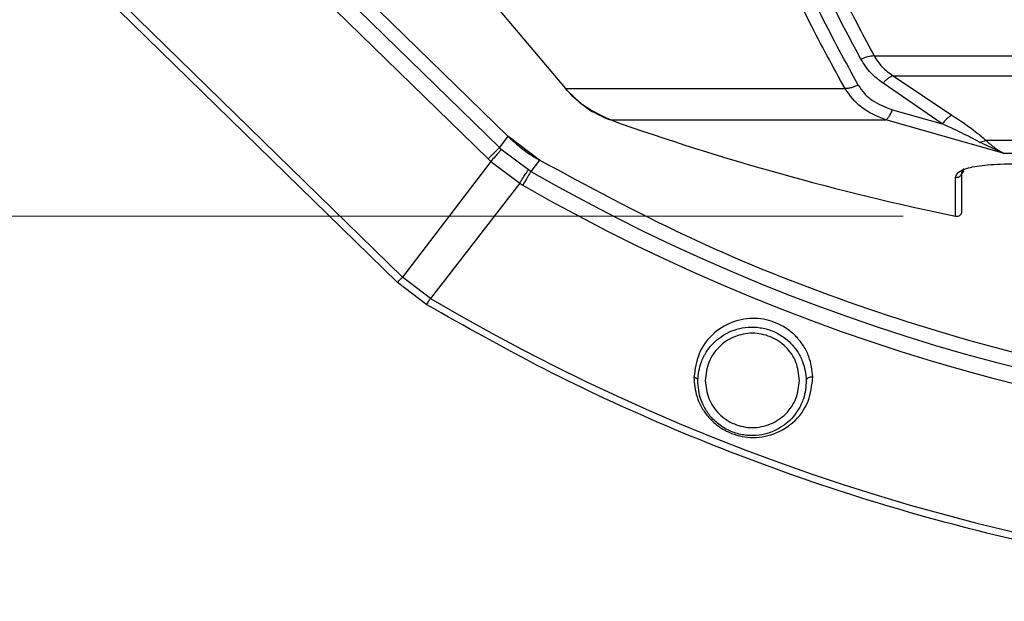
# Model space of a CAD drawing. Units: millimetres. Extents: x 12 to 408, y 5 to 292.
# Drawn here: x 302 to 320, y 180 to 192 of the extents above; entities that cross this region are included whole.
import ezdxf

# ---------------------------------------------------------------- set-up
doc = ezdxf.new("R2010")
doc.units = ezdxf.units.MM
doc.styles.add('SLDTEXTSTYLE0', font='TXT', dxfattribs={"width": 0.605})
doc.dimstyles.new('SLDDIMSTYLE0', dxfattribs={"dimtxt": 3.081982, "dimasz": 3, "dimexe": 0, "dimexo": 0.0625, "dimgap": 0.770496, "dimtad": 1, "dimdec": 0, "dimlfac": 5, "dimrnd": 1e-09, "dimzin": 12, "dimdsep": 46, "dimtxsty": 'SLDTEXTSTYLE0', "dimsah": 1, "dimcen": 0.09, "dimadec": 0, "dimazin": 3, "dimtfac": 1, "dimtofl": 0, "dimtmove": 0, "dimatfit": 3, "dimfxl": 0, "dimfrac": 2, "dimtolj": 1, "dimtzin": 12, "dimarcsym": 0})

# ---------------------------------------------------------------- blocks, each defined once
blk = doc.blocks.new('_D_10')
at = {"color": 7, "linetype": 'Continuous', "lineweight": 18}
for p, q in [((312.772, 260.784), (275.691, 260.784)), ((276.691, 260.784), (276.691, 187.818)), ((318.371, 187.818), (275.691, 187.818))]:
    blk.add_line(p, q, dxfattribs=at)
for points in [[(276.691, 260.784), (275.941, 257.784), (277.441, 257.784)], [(276.691, 187.818), (277.441, 190.818), (275.941, 190.818)]]:
    blk.add_solid(points, dxfattribs=at)
at = {"color": 7, "linetype": 'Continuous', "lineweight": 18, "insert": (272.598, 220.773), "char_height": 3.175, "attachment_point": 1, "rotation": 90, "style": 'SLDTEXTSTYLE0'}
blk.add_mtext('365', dxfattribs=at)
blk = doc.blocks.new('_D_13')
at = {"color": 7, "linetype": 'Continuous', "lineweight": 18}
for p, q in [((318.371, 187.818), (275.691, 187.818)), ((276.691, 187.818), (276.691, 144.224)), ((304.573, 144.224), (275.691, 144.224))]:
    blk.add_line(p, q, dxfattribs=at)
for points in [[(276.691, 187.818), (275.941, 184.818), (277.441, 184.818)], [(276.691, 144.224), (277.441, 147.224), (275.941, 147.224)]]:
    blk.add_solid(points, dxfattribs=at)
at = {"color": 7, "linetype": 'Continuous', "lineweight": 18, "insert": (272.598, 162.493), "char_height": 3.175, "attachment_point": 1, "rotation": 90, "style": 'SLDTEXTSTYLE0'}
blk.add_mtext('218', dxfattribs=at)

msp = doc.modelspace()

# ---------------------------------------------------------------- linework, layer by layer
at = {"color": 7, "linetype": 'Continuous', "lineweight": 25}
for p, q in [((305.6675, 197.7073), (311.9217, 190.2539)), ((310.8232, 189.3434), (303.4928, 196.4949)), ((310.6605, 189.128), (303.2251, 196.3821)), ((303.579, 195.6111), (310.4477, 188.9098)), ((308.7167, 186.5544), (303.389, 191.7521)), ((308.8137, 186.6538), (303.486, 191.8515)), ((317.8134, 190.8767), (341.1685, 190.8767)), ((318.176, 190.4995), (340.8059, 190.4995)), ((318.176, 190.4995), (319.3012, 189.744)), ((311.9217, 190.2539), (317.259, 190.2539)), ((319.1144, 189.5803), (317.9847, 190.3542)), ((318.168, 189.8493), (319.1144, 189.5803)), ((312.7861, 189.6542), (318.0369, 189.6542)), ((320.2967, 189.0161), (318.0369, 189.6542)), ((310.8232, 189.3434), (310.6605, 189.128)), ((311.4273, 188.8875), (310.8232, 189.3434)), ((310.6963, 189.0937), (310.6605, 189.128)), ((319.8272, 189.2336), (319.9518, 189.2641)), ((320.2967, 189.0161), (319.8272, 189.2336)), ((339.03, 189.2641), (319.9518, 189.2641)), ((310.4477, 188.9098), (310.4954, 188.8641)), ((311.2145, 188.7014), (310.6963, 189.0937)), ((338.6851, 189.0161), (320.2967, 189.0161)), ((310.4954, 188.8641), (308.8137, 186.6538)), ((310.4954, 188.8641), (311.0482, 188.4457)), ((311.4273, 188.8875), (311.262, 188.6736)), ((311.262, 188.6736), (311.2145, 188.7014)), ((319.3707, 187.8177), (319.3707, 188.5612)), ((319.4786, 188.6102), (319.5333, 188.69)), ((311.0482, 188.4457), (309.3434, 186.2488)), ((311.0482, 188.4457), (311.1103, 188.4093)), ((309.3434, 186.2488), (308.8137, 186.6538)), ((309.2729, 186.1291), (308.7167, 186.5544))]:
    msp.add_line(p, q, dxfattribs=at)
at = {"color": 8, "linetype": 'Continuous', "lineweight": 25}
msp.add_line((319.4909, 188.6576), (319.5334, 188.7259), dxfattribs=at)
at = {"color": 7, "linetype": 'Continuous', "lineweight": 25, "flags": 128}
for points in [[(310.4477, 188.9098), (310.4937, 188.9569), (310.5347, 188.999), (310.5704, 189.0356), (310.6006, 189.0665), (310.6249, 189.0914), (310.6431, 189.1101), (310.655, 189.1223), (310.6605, 189.128)], [(311.262, 188.6736), (311.258, 188.6667), (311.2495, 188.6519), (311.2366, 188.6293), (311.2193, 188.5991), (311.1978, 188.5617), (311.1723, 188.5173), (311.143, 188.4663), (311.1103, 188.4093)]]:
    msp.add_lwpolyline(points, dxfattribs=at)
at = {"color": 7, "linetype": 'Continuous', "lineweight": 25}
for centre, radius, start, end in [((329.4909, 236.8257), 50.042, 250.49946, 258.33234), ((329.4909, 220.4397), 36.6248, 240.15069, 299.84931), ((329.4909, 220.4397), 36.9296, 240.15069, 299.84931), ((329.4909, 220.4397), 39.6855, 239.49064, 300.50936)]:
    msp.add_arc(centre, radius, start, end, dxfattribs=at)
for points, knots in [([(317.563, 190.8142), (317.4807, 190.9662), (317.2955, 191.3078), (317.0078, 191.8759), (316.7063, 192.5104), (316.4208, 193.16), (316.169, 193.7747), (316.0215, 194.1698), (315.9502, 194.361)], [0, 0, 0, 0, 0.1277211, 0.287055, 0.4780065, 0.6628498, 0.8368347, 1, 1, 1, 1]), ([(316.2218, 194.3903), (316.3801, 193.9757), (316.6859, 193.175), (317.2186, 192.0016), (317.6194, 191.2436), (317.8134, 190.8767)], [0, 0, 0, 0, 0.356524, 0.6886008, 1, 1, 1, 1]), ([(317.259, 190.2539), (317.0303, 190.6717), (316.5556, 191.5387), (315.9302, 192.8855), (315.5768, 193.806), (315.393, 194.2849)], [0, 0, 0, 0, 0.30848344, 0.64017453, 1, 1, 1, 1]), ([(317.5117, 190.3185), (317.2687, 190.7652), (316.7824, 191.6589), (316.174, 192.9929), (315.8389, 193.8726), (315.6713, 194.3126)], [0, 0, 0, 0, 0.33304795, 0.66638884, 1, 1, 1, 1]), ([(317.8134, 190.8767), (317.7745, 190.8742), (317.6965, 190.869), (317.6076, 190.8325), (317.563, 190.8142)], [0, 0, 0, 0, 0.498839, 1, 1, 1, 1]), ([(317.9847, 190.3542), (317.9036, 190.4171), (317.7331, 190.5492), (317.6215, 190.7231), (317.563, 190.8142)], [0, 0, 0, 0, 0.47594799, 1, 1, 1, 1]), ([(317.8134, 190.8767), (317.8593, 190.8057), (317.9528, 190.6612), (318.1008, 190.554), (318.176, 190.4995)], [0, 0, 0, 0, 0.49182682, 1, 1, 1, 1]), ([(318.176, 190.4995), (318.1618, 190.4937), (318.1332, 190.4821), (318.0847, 190.4492), (318.0345, 190.4071), (318.0012, 190.3717), (317.9847, 190.3542)], [0, 0, 0, 0, 0.2476372, 0.4999999, 0.7523595, 1, 1, 1, 1]), ([(311.9217, 190.2539), (312.0821, 190.0932), (312.3356, 189.8393), (312.6652, 189.7039), (312.7861, 189.6542)], [0, 0, 0, 0, 0.6330419, 1, 1, 1, 1]), ([(312.7861, 189.6542), (312.5794, 189.7482), (312.2528, 189.8967), (312.0106, 190.158), (311.9217, 190.2539)], [0, 0, 0, 0, 0.6330409, 1, 1, 1, 1]), ([(317.5117, 190.3185), (317.4898, 190.3087), (317.4455, 190.289), (317.3793, 190.2687), (317.3154, 190.2555), (317.2777, 190.2544), (317.259, 190.2539)], [0, 0, 0, 0, 0.2450723, 0.4962857, 0.7494006, 1, 1, 1, 1]), ([(318.0369, 189.6542), (317.8702, 189.724), (317.5485, 189.8589), (317.3531, 190.1254), (317.259, 190.2539)], [0, 0, 0, 0, 0.5180842, 1, 1, 1, 1]), ([(317.5117, 190.3185), (317.548, 190.2643), (317.6207, 190.1555), (317.8311, 189.9772), (318.0329, 189.9006), (318.168, 189.8493)], [0, 0, 0, 0, 0.247839, 0.4967702, 1, 1, 1, 1]), ([(318.0369, 189.6542), (318.0464, 189.6609), (318.0658, 189.6745), (318.0993, 189.7184), (318.1342, 189.7763), (318.1568, 189.8252), (318.168, 189.8493)], [0, 0, 0, 0, 0.2468058, 0.5000015, 0.753195, 1, 1, 1, 1]), ([(319.3012, 189.744), (319.2874, 189.737), (319.2596, 189.7228), (319.2122, 189.6853), (319.163, 189.6382), (319.1305, 189.5995), (319.1144, 189.5803)], [0, 0, 0, 0, 0.2474801, 0.4999968, 0.7525147, 1, 1, 1, 1]), ([(319.3012, 189.744), (319.4441, 189.6509), (319.6819, 189.4958), (319.8748, 189.3302), (319.9518, 189.2641)], [0, 0, 0, 0, 0.6008399, 1, 1, 1, 1]), ([(319.8272, 189.2336), (319.7144, 189.2924), (319.4851, 189.4119), (319.2393, 189.5236), (319.1144, 189.5803)], [0, 0, 0, 0, 0.4918714, 1, 1, 1, 1]), ([(310.8232, 189.3434), (310.8852, 189.2859), (311.0087, 189.1714), (311.211, 189.0187), (311.355, 188.9313), (311.4273, 188.8875)], [0, 0, 0, 0, 0.3341039, 0.6658677, 1, 1, 1, 1]), ([(319.9518, 189.2641), (320.0072, 189.2143), (320.0837, 189.1455), (320.1989, 189.067), (320.259, 189.0357), (320.2967, 189.0161)], [0, 0, 0, 0, 0.49471893, 0.68302394, 1, 1, 1, 1]), ([(310.6963, 189.0937), (310.6932, 189.0888), (310.6868, 189.079), (310.6453, 189.0306), (310.5833, 188.9606), (310.5245, 188.8961), (310.4954, 188.8641)], [0, 0, 0, 0, 0.2476167, 0.4999117, 0.7522529, 1, 1, 1, 1]), ([(347.5545, 188.8875), (346.6301, 188.3885), (344.7811, 187.3905), (341.8565, 186.2051), (338.8489, 185.2596), (335.7685, 184.5827), (332.6416, 184.1736), (329.4909, 184.0371), (326.3402, 184.1736), (323.2133, 184.5827), (320.1329, 185.2596), (317.1253, 186.2051), (314.2007, 187.3905), (312.3518, 188.3885), (311.4273, 188.8875)], [0, 0, 0, 0, 0.0833333, 0.1666667, 0.25, 0.3333333, 0.4166667, 0.5, 0.5833333, 0.6666667, 0.75, 0.8333333, 0.9166667, 1, 1, 1, 1]), ([(319.3707, 188.5612), (319.3813, 188.5939), (319.4039, 188.6637), (319.605, 188.7465), (319.9558, 188.8077), (320.3172, 188.8158), (320.5005, 188.8199)], [0, 0, 0, 0, 0.2152509, 0.4582885, 0.7252813, 1, 1, 1, 1]), ([(311.0482, 188.4457), (311.0711, 188.4824), (311.1172, 188.5565), (311.1677, 188.6352), (311.203, 188.6883), (311.2107, 188.6971), (311.2145, 188.7014)], [0, 0, 0, 0, 0.2477474, 0.500087, 0.7523833, 1, 1, 1, 1]), ([(319.3707, 188.5612), (319.378, 188.5601), (319.3927, 188.5581), (319.4149, 188.5612), (319.4358, 188.5687), (319.4546, 188.5806), (319.4702, 188.5963), (319.4819, 188.615), (319.4895, 188.6358), (319.4904, 188.6503), (319.4909, 188.6576)], [0, 0, 0, 0, 0.12499703, 0.24999553, 0.37499398, 0.49999931, 0.62499701, 0.7500034, 0.8749948, 1, 1, 1, 1]), ([(319.4909, 187.9156), (319.4909, 187.9326), (319.4909, 187.9666), (319.4909, 188.2144), (319.4909, 188.5099), (319.4909, 188.6576)], [0, 0, 0, 0, 0.33330711, 0.66668714, 1, 1, 1, 1]), ([(319.3707, 187.8177), (319.3819, 187.8165), (319.4044, 187.8141), (319.4372, 187.8249), (319.4646, 187.8452), (319.4837, 187.8736), (319.4904, 187.8986), (319.4908, 187.9127), (319.4909, 187.9156)], [0, 0, 0, 0, 0.1900864, 0.3801735, 0.5702572, 0.7603422, 0.9504344, 1, 1, 1, 1]), ([(308.7167, 186.5544), (308.7256, 186.5635), (308.7435, 186.5818), (308.7693, 186.6083), (308.7934, 186.633), (308.8069, 186.6469), (308.8137, 186.6538)], [0, 0, 0, 0, 0.2499939, 0.5000004, 0.749991, 1, 1, 1, 1]), ([(309.2729, 186.1291), (309.2794, 186.1401), (309.2924, 186.1622), (309.3111, 186.194), (309.3286, 186.2237), (309.3385, 186.2404), (309.3434, 186.2488)], [0, 0, 0, 0, 0.2499944, 0.4999992, 0.7500005, 1, 1, 1, 1]), ([(349.7089, 186.1291), (348.9633, 185.7082), (347.4721, 184.8663), (345.1168, 183.7803), (342.6797, 182.8309), (340.1459, 182.0365), (337.5494, 181.408), (334.8922, 180.9526), (332.202, 180.6766), (329.4909, 180.5846), (326.7799, 180.6766), (324.0897, 180.9525), (321.4325, 181.408), (318.836, 182.0365), (316.3022, 182.8309), (313.865, 183.7803), (311.5097, 184.8663), (310.0185, 185.7082), (309.2729, 186.1291)], [0, 0, 0, 0, 0.06055339, 0.12110809, 0.18329862, 0.2454917, 0.30882415, 0.37215906, 0.43607834, 0.5, 0.56391926, 0.62784093, 0.69117336, 0.75450829, 0.81669884, 0.87889191, 0.93944535, 1, 1, 1, 1]), ([(316.6434, 184.749), (316.6293, 184.8795), (316.6079, 185.0781), (316.477, 185.3378), (316.3417, 185.5133), (316.1792, 185.6559), (315.9978, 185.763), (315.8021, 185.8349), (315.5931, 185.8697), (315.3759, 185.8654), (315.0691, 185.7985), (314.7208, 185.5894), (314.4391, 185.215), (314.3958, 184.899), (314.375, 184.7476)], [0, 0, 0, 0, 0.1218556, 0.1855451, 0.2439686, 0.2966112, 0.3452666, 0.393338, 0.4424231, 0.4966422, 0.5562843, 0.6937524, 0.8532471, 1, 1, 1, 1]), ([(314.4479, 184.6837), (314.461, 184.8014), (314.4783, 184.9566), (314.549, 185.1152), (314.6037, 185.2171), (314.716, 185.3784), (314.9459, 185.5785), (315.2703, 185.6985), (315.5768, 185.7068), (315.8152, 185.6576), (316.0401, 185.5512), (316.2212, 185.4051), (316.3593, 185.2327), (316.4865, 184.99), (316.5067, 184.8048), (316.5199, 184.6837)], [0, 0, 0, 0, 0.1263773, 0.1664824, 0.1897564, 0.2530771, 0.379022, 0.5035142, 0.5653649, 0.6267233, 0.6862281, 0.7495762, 0.8078877, 0.8743373, 1, 1, 1, 1]), ([(316.3909, 184.6837), (316.3774, 184.8015), (316.3503, 185.037), (316.1422, 185.3366), (315.8447, 185.5368), (315.4909, 185.6071), (315.1371, 185.5368), (314.8396, 185.3366), (314.6315, 185.037), (314.6044, 184.8015), (314.5909, 184.6837)], [0, 0, 0, 0, 0.1249995, 0.2500002, 0.3750001, 0.5, 0.6249999, 0.7499998, 0.8750005, 1, 1, 1, 1]), ([(314.375, 184.7476), (314.3841, 184.6213), (314.398, 184.4262), (314.5177, 184.1638), (314.6478, 183.9786), (314.8111, 183.8258), (314.9945, 183.7105), (315.1931, 183.6323), (315.4058, 183.5926), (315.6282, 183.5937), (315.9433, 183.6589), (316.3035, 183.8739), (316.5903, 184.2643), (316.6261, 184.5909), (316.6434, 184.749)], [0, 0, 0, 0, 0.1153694, 0.1782424, 0.2380306, 0.2918137, 0.3413118, 0.3896351, 0.4387791, 0.4926856, 0.5519998, 0.6884961, 0.8491202, 1, 1, 1, 1]), ([(314.375, 184.7476), (314.3835, 184.7455), (314.4014, 184.7409), (314.4248, 184.7273), (314.4436, 184.7077), (314.4465, 184.6919), (314.4479, 184.6837)], [0, 0, 0, 0, 0.2090206, 0.4455054, 0.713026, 1, 1, 1, 1]), ([(316.5199, 184.6837), (316.5107, 184.5641), (316.4985, 184.4066), (316.4313, 184.2433), (316.3785, 184.1379), (316.2683, 183.9706), (316.0782, 183.7985), (315.8317, 183.6822), (315.6189, 183.6308), (315.3878, 183.6247), (315.1447, 183.6763), (314.917, 183.7869), (314.7306, 183.9416), (314.5941, 184.1214), (314.4717, 184.3729), (314.4574, 184.5593), (314.4479, 184.6837)], [0, 0, 0, 0, 0.1262365, 0.1663518, 0.1895516, 0.2528005, 0.3785838, 0.4450773, 0.5035655, 0.5654015, 0.626799, 0.6864823, 0.7497674, 0.8119242, 0.8744946, 1, 1, 1, 1]), ([(314.5909, 184.6837), (314.6044, 184.5659), (314.6315, 184.3303), (314.8396, 184.0307), (315.1371, 183.8305), (315.4909, 183.7602), (315.8447, 183.8305), (316.1422, 184.0307), (316.3503, 184.3303), (316.3774, 184.5659), (316.3909, 184.6837)], [0, 0, 0, 0, 0.1250003, 0.2500007, 0.3750003, 0.5, 0.6249997, 0.7499993, 0.8749997, 1, 1, 1, 1]), ([(316.5199, 184.6837), (316.5207, 184.6895), (316.5222, 184.701), (316.5324, 184.7166), (316.5465, 184.7293), (316.5677, 184.7416), (316.5932, 184.749), (316.621, 184.7514), (316.6357, 184.7498), (316.6434, 184.749)], [0, 0, 0, 0, 0.1456705, 0.2860235, 0.4172734, 0.5370521, 0.7501759, 0.8693159, 1, 1, 1, 1])]:
    msp.add_open_spline(points, degree=3, knots=knots, dxfattribs=at)

# ---------------------------------------------------------------- dimensions: what is measured, and where the dimension line sits
at = {"color": 7, "linetype": 'Continuous', "lineweight": 18}
for base, p1, p2, picture, middle in [((276.6909, 187.8177), (313.772, 260.7837), (319.3707, 187.8177), '_D_10', (276.6909, 224.3007)), ((276.6909, 144.2237), (319.3707, 187.8177), (305.5729, 144.2237), '_D_13', (276.6909, 166.0207))]:
    dim = msp.add_linear_dim(base=base, p1=p1, p2=p2, angle=90, dimstyle='SLDDIMSTYLE0', dxfattribs=at)
    dim.commit()
    dim.dimension.update_dxf_attribs({"geometry": picture, "text_midpoint": middle, "dimtype": 160})

doc.saveas('drawing.dxf')
